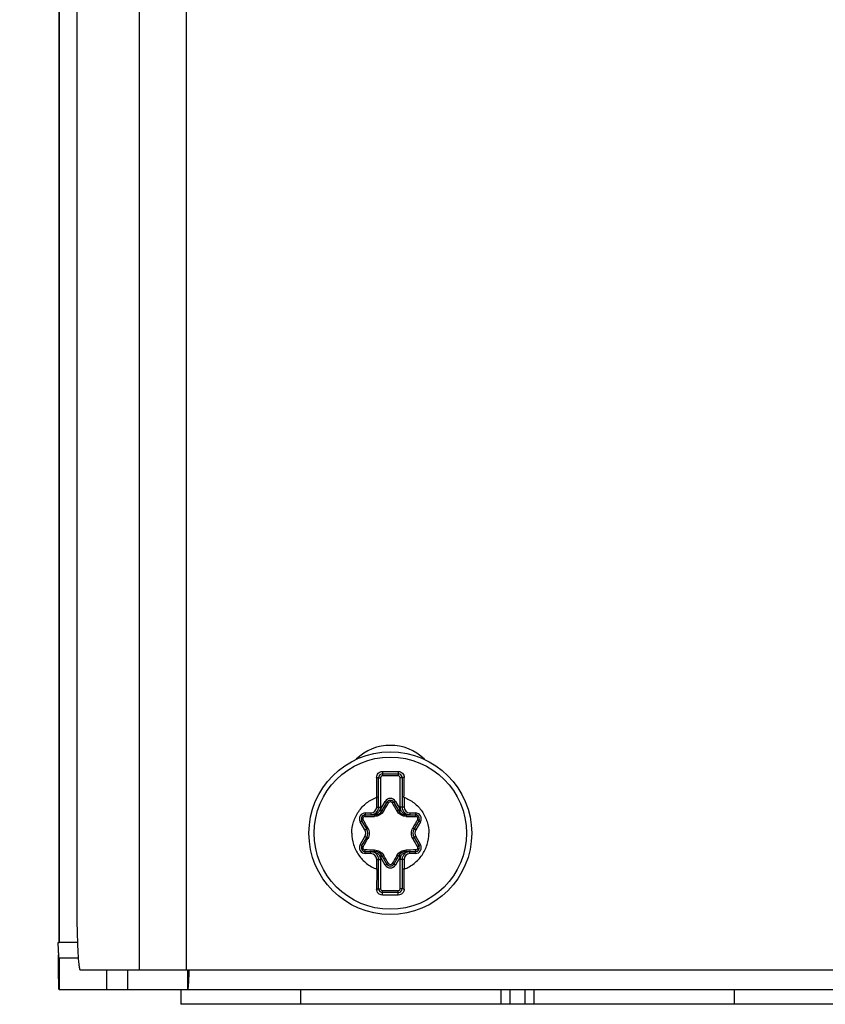
# Paper-space layout '10005496177_1_3' of a CAD drawing. Units: inches. Extents: x 0 to 34, y 0 to 22.
# Drawn here: x 6.4 to 7.3, y 9.3 to 10.4 of the extents above; entities that cross this region are included whole.
import ezdxf

# ---------------------------------------------------------------- set-up
doc = ezdxf.new("R2010")
doc.units = ezdxf.units.IN
doc.header["$LTSCALE"] = 1.87
doc.header["$MEASUREMENT"] = 0
doc.layers.get('0').update_dxf_attribs({"linetype": 'CONTINUOUS'})
doc.layers.add('AXIS_PART', color=7, linetype='CONTINUOUS')
doc.styles.get("Standard").update_dxf_attribs({"font": 'txt', "width": 0.8})
doc.dimstyles.get("Standard").update_dxf_attribs({"dimtxt": 0.15625, "dimasz": 0.1875, "dimexe": 0.125, "dimexo": 0.0625, "dimgap": 0.09, "dimtad": 0, "dimtih": 1, "dimtoh": 1, "dimzin": 0, "dimdsep": 46, "dimtxsty": 'STANDARD', "dimblk": '_FILLED', "dimblk1": '_FILLED', "dimblk2": '_FILLED', "dimcen": 0.09, "dimazin": 0, "dimtol": 1, "dimtp": 0.05, "dimtm": 0.05, "dimtfac": 1, "dimtofl": 0, "dimtmove": 0, "dimatfit": 3, "dimldrblk": '_FILLED', "dimfxl": 1, "dimtolj": 1, "dimtzin": 0, "dimarcsym": 0})

# ---------------------------------------------------------------- blocks, each defined once
blk = doc.blocks.new('_FILLED')
at = {"color": 0, "linetype": 'BYBLOCK'}
blk.add_solid([(0, 0), (-1, 0.1667), (-1, -0.1667)], dxfattribs=at)

psp = doc.layouts.new('10005496177_1_3')

# ---------------------------------------------------------------- linework, layer by layer
at = {"color": 3, "linetype": 'CONTINUOUS'}
for p, q in [((6.5583, 9.3631), (6.5583, 10.7489)), ((6.6102, 9.3631), (6.6102, 10.7489)), ((6.4888, 10.6796), (6.4888, 9.4324)), ((6.4681, 9.3934), (6.4691, 9.3934)), ((6.4904, 9.3761), (6.469, 9.3761)), ((6.4924, 9.3631), (8.306, 9.3631))]:
    psp.add_line(p, q, dxfattribs=at)
at = {"color": 7, "linetype": 'CONTINUOUS'}
for p, q in [((6.4691, 10.6233), (6.4691, 9.3934)), ((6.4692, 9.3934), (6.4692, 10.6233)), ((6.8232, 9.5762), (6.8254, 9.5762)), ((6.8232, 9.5437), (6.8232, 9.5762)), ((6.8254, 9.5762), (6.8254, 9.5437)), ((6.8275, 9.5832), (6.8276, 9.5805)), ((6.8276, 9.5805), (6.8449, 9.5805)), ((6.8276, 9.5805), (6.8276, 9.5783)), ((6.8449, 9.5783), (6.8276, 9.5783)), ((6.845, 9.5832), (6.8449, 9.5805)), ((6.8449, 9.5805), (6.8449, 9.5783)), ((6.8492, 9.5762), (6.8471, 9.5762)), ((6.8471, 9.5437), (6.8471, 9.5762)), ((6.8492, 9.5762), (6.8492, 9.5437)), ((6.8211, 9.5545), (6.8232, 9.5545)), ((6.8211, 9.5437), (6.8211, 9.5545)), ((6.8514, 9.5545), (6.8492, 9.5545)), ((6.8514, 9.5545), (6.8514, 9.5437)), ((6.8211, 9.5437), (6.8254, 9.5437)), ((6.8253, 9.5409), (6.8306, 9.55)), ((6.8272, 9.5398), (6.8324, 9.5489)), ((6.8306, 9.55), (6.8324, 9.5489)), ((6.8419, 9.55), (6.84, 9.5489)), ((6.84, 9.5489), (6.8453, 9.5398)), ((6.8419, 9.55), (6.8471, 9.5409)), ((6.8514, 9.5437), (6.8471, 9.5437)), ((6.8085, 9.5372), (6.8146, 9.5372)), ((6.8085, 9.5372), (6.8085, 9.535)), ((6.8085, 9.535), (6.819, 9.535)), ((6.8146, 9.5372), (6.8146, 9.535)), ((6.8198, 9.536), (6.8181, 9.5355)), ((6.8265, 9.5387), (6.8247, 9.54)), ((6.8253, 9.5409), (6.8272, 9.5398)), ((6.8471, 9.5409), (6.8453, 9.5398)), ((6.8477, 9.54), (6.846, 9.5387)), ((6.8543, 9.5355), (6.8526, 9.536)), ((6.8534, 9.535), (6.864, 9.535)), ((6.8579, 9.5372), (6.864, 9.5372)), ((6.8579, 9.5372), (6.8579, 9.535)), ((6.864, 9.5372), (6.864, 9.535)), ((6.8028, 9.5274), (6.8047, 9.5285)), ((6.8081, 9.5183), (6.8028, 9.5274)), ((6.81, 9.5194), (6.8047, 9.5285)), ((6.8677, 9.5285), (6.8625, 9.5194)), ((6.8696, 9.5274), (6.8644, 9.5183)), ((6.8696, 9.5274), (6.8677, 9.5285)), ((6.8028, 9.5019), (6.8081, 9.511)), ((6.8047, 9.5009), (6.81, 9.5099)), ((6.8081, 9.5183), (6.81, 9.5194)), ((6.8081, 9.511), (6.81, 9.5099)), ((6.8644, 9.5183), (6.8625, 9.5194)), ((6.8644, 9.511), (6.8625, 9.5099)), ((6.8625, 9.5099), (6.8677, 9.5009)), ((6.8644, 9.511), (6.8696, 9.5019)), ((6.8028, 9.5019), (6.8047, 9.5009)), ((6.8696, 9.5019), (6.8677, 9.5009)), ((6.8085, 9.4943), (6.819, 9.4943)), ((6.8085, 9.4921), (6.8085, 9.4943)), ((6.8146, 9.4921), (6.8085, 9.4921)), ((6.8146, 9.4921), (6.8146, 9.4943)), ((6.8181, 9.4939), (6.8198, 9.4934)), ((6.8247, 9.4893), (6.8265, 9.4907)), ((6.8253, 9.4885), (6.8272, 9.4896)), ((6.8306, 9.4794), (6.8253, 9.4885)), ((6.8324, 9.4805), (6.8272, 9.4896)), ((6.8453, 9.4896), (6.84, 9.4805)), ((6.8471, 9.4885), (6.8419, 9.4794)), ((6.8471, 9.4885), (6.8453, 9.4896)), ((6.846, 9.4907), (6.8477, 9.4893)), ((6.8526, 9.4934), (6.8543, 9.4939)), ((6.8534, 9.4943), (6.864, 9.4943)), ((6.8579, 9.4921), (6.8579, 9.4943)), ((6.864, 9.4921), (6.8579, 9.4921)), ((6.864, 9.4921), (6.864, 9.4943)), ((6.8211, 9.4856), (6.8254, 9.4856)), ((6.8211, 9.4748), (6.8211, 9.4856)), ((6.8232, 9.4532), (6.8232, 9.4856)), ((6.8254, 9.4856), (6.8254, 9.4532)), ((6.8306, 9.4794), (6.8324, 9.4805)), ((6.8419, 9.4794), (6.84, 9.4805)), ((6.8514, 9.4856), (6.8471, 9.4856)), ((6.8471, 9.4532), (6.8471, 9.4856)), ((6.8492, 9.4856), (6.8492, 9.4532)), ((6.8514, 9.4856), (6.8514, 9.4748)), ((6.8211, 9.4748), (6.8232, 9.4748)), ((6.8514, 9.4748), (6.8492, 9.4748)), ((6.8232, 9.4532), (6.8254, 9.4532)), ((6.8275, 9.4461), (6.8276, 9.4488)), ((6.8276, 9.451), (6.8449, 9.451)), ((6.8276, 9.4488), (6.8276, 9.451)), ((6.8449, 9.4488), (6.8276, 9.4488)), ((6.8449, 9.4488), (6.8449, 9.451)), ((6.845, 9.4461), (6.8449, 9.4488)), ((6.8492, 9.4532), (6.8471, 9.4532)), ((6.4895, 9.3934), (6.4691, 9.3934)), ((6.469, 9.3761), (6.469, 9.3414)), ((6.5221, 9.3414), (6.5221, 9.3631)), ((6.5452, 9.3414), (6.5452, 9.3631)), ((6.6116, 9.3414), (6.6116, 9.3631)), ((6.469, 9.3414), (8.3294, 9.3414))]:
    psp.add_line(p, q, dxfattribs=at)
for radius in [0.0902, 0.0844]:
    psp.add_circle((6.8362, 9.5147), radius, dxfattribs=at)
for centre, radius, start, end in [((12.4467, 9.5924), 5.6258, 180.1614, 180.386), ((6.8276, 9.5762), 0.00433, 90, 180), ((6.8276, 9.5762), 0.00217, 90, 180), ((6.8362, 14.8842), 5.301, 269.9056, 270.0944), ((6.8449, 9.5762), 0.00433, 0, 90), ((6.8449, 9.5762), 0.00217, 0, 90), ((0.1217, 9.5977), 6.7298, 359.63244, 359.82017), ((6.8362, 9.5467), 0.00653, 30, 150), ((6.8146, 9.5437), 0.00866, 270, 360), ((6.8146, 9.5437), 0.0065, 270, 360), ((6.8146, 9.5437), 0.0108, 340.0334, 360), ((4.1579, 11.1212), 3.1043, 329.3637, 329.5591), ((6.8362, 9.5467), 0.00437, 30, 150), ((9.5447, 11.1389), 3.1393, 210.442, 210.6352), ((6.8579, 9.5437), 0.0108, 180, 199.9662), ((6.8579, 9.5437), 0.00866, 180, 270), ((6.8579, 9.5437), 0.0065, 180, 270), ((6.8085, 9.5307), 0.00653, 90, 210), ((6.8085, 9.5307), 0.00437, 90, 210), ((6.7838, 12.6724), 3.1393, 270.442, 270.6352), ((6.819, 9.5445), 0.00946, 270.0001, 329.9999), ((6.819, 9.5445), 0.00729, 321.9638, 330), ((6.8534, 9.5445), 0.00946, 210.0002, 270), ((6.8534, 9.5445), 0.00729, 210, 218.0356), ((6.8883, 12.6374), 3.1043, 269.3637, 269.5591), ((6.864, 9.5307), 0.00653, 330, 90), ((6.864, 9.5307), 0.00437, 330, 90), ((4.1058, 7.9984), 3.1043, 29.3637, 29.5591), ((9.5971, 7.9812), 3.1393, 150.442, 150.6352), ((4.0753, 11.0482), 3.1393, 330.442, 330.6352), ((6.8018, 9.5147), 0.00729, 330, 30), ((6.8018, 9.5147), 0.00946, 330, 30), ((6.8707, 9.5147), 0.00946, 150, 210), ((9.5666, 11.0309), 3.1043, 209.3637, 209.5591), ((6.8707, 9.5147), 0.00729, 150, 210), ((6.8085, 9.4987), 0.00653, 150, 270), ((6.8085, 9.4987), 0.00437, 150, 270), ((6.864, 9.4987), 0.00653, 270, 30), ((6.864, 9.4987), 0.00437, 270, 30), ((6.7841, 6.3919), 3.1043, 89.3637, 89.5591), ((6.8146, 9.4856), 0.00866, 0, 90), ((6.8146, 9.4856), 0.0065, 0, 90), ((6.819, 9.4848), 0.00946, 30.0002, 90), ((6.8146, 9.4856), 0.0108, 0, 19.9662), ((6.819, 9.4848), 0.00729, 30, 38.0356), ((4.1277, 7.8904), 3.1393, 30.442, 30.6352), ((9.5146, 7.9082), 3.1043, 149.3637, 149.5591), ((6.8534, 9.4848), 0.00946, 90.0001, 150), ((6.8579, 9.4856), 0.0108, 160.0334, 180), ((6.8534, 9.4848), 0.00729, 141.9638, 150), ((6.8579, 9.4856), 0.00866, 90, 180), ((6.8579, 9.4856), 0.0065, 90, 180), ((6.8886, 6.3569), 3.1393, 90.442, 90.6352), ((6.8362, 9.4827), 0.00653, 210, 330), ((6.8362, 9.4827), 0.00437, 210, 330), ((13.5508, 9.4316), 6.7298, 179.63244, 179.82017), ((1.2257, 9.4369), 5.6258, 0.1614, 0.386), ((6.8276, 9.4532), 0.00433, 180, 270), ((6.8276, 9.4532), 0.00217, 180, 270), ((6.8362, 4.1451), 5.301, 89.9056, 90.0944), ((6.8449, 9.4532), 0.00433, 270, 360), ((6.8449, 9.4532), 0.00217, 270, 360)]:
    psp.add_arc(centre, radius, start, end, dxfattribs=at)
for points, knots in [([(6.821, 9.5766), (6.821, 9.5774), (6.8213, 9.5792), (6.8227, 9.5814), (6.8249, 9.5829), (6.8266, 9.5832), (6.8275, 9.5832)], [0, 0, 0, 0, 0.247712, 0.496646, 0.747676, 1, 1, 1, 1]), ([(6.821, 9.5766), (6.8213, 9.5766), (6.8218, 9.5766), (6.8225, 9.5765), (6.823, 9.5764), (6.8232, 9.5763), (6.8232, 9.5762)], [0, 0, 0, 0, 0.364092, 0.678753, 0.897238, 1, 1, 1, 1]), ([(6.845, 9.5832), (6.8458, 9.5832), (6.8476, 9.5829), (6.8497, 9.5814), (6.8512, 9.5792), (6.8515, 9.5774), (6.8515, 9.5766)], [0, 0, 0, 0, 0.252321, 0.503351, 0.752284, 1, 1, 1, 1]), ([(6.8515, 9.5766), (6.8512, 9.5766), (6.8507, 9.5766), (6.8499, 9.5765), (6.8495, 9.5764), (6.8492, 9.5763), (6.8492, 9.5762)], [0, 0, 0, 0, 0.3641, 0.678759, 0.897239, 1, 1, 1, 1]), ([(6.7936, 9.5147), (6.7936, 9.519), (6.7949, 9.5276), (6.8006, 9.5393), (6.808, 9.5472), (6.8152, 9.552), (6.8191, 9.5538), (6.8211, 9.5545)], [0, 0, 0, 0, 0.249822, 0.499644, 0.749466, 0.874733, 1, 1, 1, 1]), ([(6.8514, 9.5545), (6.8534, 9.5538), (6.8573, 9.552), (6.8644, 9.5472), (6.8719, 9.5393), (6.8776, 9.5276), (6.8789, 9.519), (6.8789, 9.5147)], [0, 0, 0, 0, 0.125267, 0.250534, 0.500356, 0.750178, 1, 1, 1, 1]), ([(6.8324, 9.5489), (6.8325, 9.5489), (6.8327, 9.549), (6.8333, 9.5488), (6.8339, 9.5486), (6.8343, 9.5483)], [0, 0, 0, 0, 0.10884, 0.321064, 1, 1, 1, 1]), ([(6.8362, 9.5494), (6.8358, 9.5494), (6.8351, 9.5492), (6.8345, 9.5487), (6.8343, 9.5483)], [0, 0, 0, 0, 0.503334, 1, 1, 1, 1]), ([(6.8382, 9.5483), (6.838, 9.5487), (6.8374, 9.5492), (6.8366, 9.5494), (6.8362, 9.5494)], [0, 0, 0, 0, 0.496664, 1, 1, 1, 1]), ([(6.84, 9.5489), (6.84, 9.5489), (6.8397, 9.549), (6.8391, 9.5488), (6.8386, 9.5486), (6.8382, 9.5483)], [0, 0, 0, 0, 0.10884, 0.321057, 1, 1, 1, 1]), ([(6.808, 9.5332), (6.8077, 9.5332), (6.8069, 9.533), (6.806, 9.5321), (6.8057, 9.5309), (6.8059, 9.5302), (6.8061, 9.5298)], [0, 0, 0, 0, 0.248333, 0.5, 0.751667, 1, 1, 1, 1]), ([(6.8085, 9.535), (6.8084, 9.535), (6.8083, 9.5348), (6.8081, 9.5342), (6.808, 9.5336), (6.808, 9.5332)], [0, 0, 0, 0, 0.10884, 0.321059, 1, 1, 1, 1]), ([(6.8289, 9.5392), (6.8279, 9.5375), (6.8248, 9.5345), (6.8207, 9.5333), (6.8186, 9.5333)], [0, 0, 0, 0, 0.500034, 1, 1, 1, 1]), ([(6.819, 9.535), (6.8189, 9.535), (6.8188, 9.5348), (6.8187, 9.5345), (6.8187, 9.5339), (6.8186, 9.5335), (6.8186, 9.5333)], [0, 0, 0, 0, 0.100124, 0.310164, 0.621079, 1, 1, 1, 1]), ([(6.8198, 9.536), (6.8198, 9.5359), (6.8197, 9.5355), (6.8193, 9.535), (6.819, 9.535)], [0, 0, 0, 0, 0.32856, 1, 1, 1, 1]), ([(6.8247, 9.54), (6.8242, 9.5391), (6.8228, 9.5374), (6.8209, 9.5363), (6.8198, 9.536)], [0, 0, 0, 0, 0.50294, 1, 1, 1, 1]), ([(6.8272, 9.5398), (6.8272, 9.5398), (6.8275, 9.5398), (6.8278, 9.5397), (6.8283, 9.5395), (6.8287, 9.5393), (6.8289, 9.5392)], [0, 0, 0, 0, 0.100124, 0.310165, 0.62108, 1, 1, 1, 1]), ([(6.8453, 9.5398), (6.8452, 9.5398), (6.845, 9.5398), (6.8447, 9.5397), (6.8441, 9.5395), (6.8437, 9.5393), (6.8435, 9.5392)], [0, 0, 0, 0, 0.100124, 0.310164, 0.621079, 1, 1, 1, 1]), ([(6.8538, 9.5333), (6.8518, 9.5333), (6.8476, 9.5345), (6.8446, 9.5375), (6.8435, 9.5392)], [0, 0, 0, 0, 0.500149, 1, 1, 1, 1]), ([(6.8526, 9.536), (6.8516, 9.5363), (6.8497, 9.5374), (6.8482, 9.5391), (6.8477, 9.54)], [0, 0, 0, 0, 0.497132, 1, 1, 1, 1]), ([(6.8526, 9.536), (6.8527, 9.5359), (6.8528, 9.5355), (6.8532, 9.535), (6.8534, 9.535)], [0, 0, 0, 0, 0.328568, 1, 1, 1, 1]), ([(6.8534, 9.535), (6.8535, 9.535), (6.8536, 9.5348), (6.8537, 9.5345), (6.8538, 9.5339), (6.8538, 9.5335), (6.8538, 9.5333)], [0, 0, 0, 0, 0.100124, 0.310166, 0.621081, 1, 1, 1, 1]), ([(6.864, 9.535), (6.864, 9.535), (6.8642, 9.5348), (6.8643, 9.5342), (6.8644, 9.5336), (6.8644, 9.5332)], [0, 0, 0, 0, 0.10884, 0.321064, 1, 1, 1, 1]), ([(6.8664, 9.5298), (6.8665, 9.5302), (6.8667, 9.5309), (6.8664, 9.5321), (6.8656, 9.533), (6.8648, 9.5332), (6.8644, 9.5332)], [0, 0, 0, 0, 0.248333, 0.5, 0.751667, 1, 1, 1, 1]), ([(6.8047, 9.5285), (6.8047, 9.5286), (6.8048, 9.5288), (6.8052, 9.5292), (6.8057, 9.5296), (6.8061, 9.5298)], [0, 0, 0, 0, 0.10884, 0.321064, 1, 1, 1, 1]), ([(6.81, 9.5194), (6.8099, 9.5195), (6.8101, 9.5197), (6.8103, 9.5199), (6.8108, 9.5203), (6.8111, 9.5205), (6.8113, 9.5206)], [0, 0, 0, 0, 0.100124, 0.310165, 0.62108, 1, 1, 1, 1]), ([(6.8113, 9.5206), (6.8123, 9.5188), (6.8134, 9.5147), (6.8123, 9.5105), (6.8113, 9.5087)], [0, 0, 0, 0, 0.499987, 1, 1, 1, 1]), ([(6.8612, 9.5087), (6.8601, 9.5105), (6.8591, 9.5147), (6.8601, 9.5188), (6.8612, 9.5206)], [0, 0, 0, 0, 0.499987, 1, 1, 1, 1]), ([(6.8625, 9.5194), (6.8625, 9.5195), (6.8624, 9.5197), (6.8621, 9.5199), (6.8617, 9.5203), (6.8613, 9.5205), (6.8612, 9.5206)], [0, 0, 0, 0, 0.100124, 0.310164, 0.621079, 1, 1, 1, 1]), ([(6.8677, 9.5285), (6.8678, 9.5286), (6.8677, 9.5288), (6.8672, 9.5292), (6.8667, 9.5296), (6.8664, 9.5298)], [0, 0, 0, 0, 0.10884, 0.321059, 1, 1, 1, 1]), ([(6.7936, 9.5147), (6.7936, 9.5104), (6.7949, 9.5018), (6.8006, 9.4901), (6.808, 9.4822), (6.8152, 9.4774), (6.8191, 9.4756), (6.8211, 9.4748)], [0, 0, 0, 0, 0.249822, 0.499644, 0.749466, 0.874733, 1, 1, 1, 1]), ([(6.81, 9.5099), (6.8099, 9.5099), (6.8101, 9.5097), (6.8103, 9.5094), (6.8108, 9.5091), (6.8111, 9.5089), (6.8113, 9.5087)], [0, 0, 0, 0, 0.100124, 0.310164, 0.621079, 1, 1, 1, 1]), ([(6.8514, 9.4748), (6.8534, 9.4756), (6.8573, 9.4774), (6.8644, 9.4822), (6.8719, 9.4901), (6.8776, 9.5018), (6.8789, 9.5104), (6.8789, 9.5147)], [0, 0, 0, 0, 0.125267, 0.250534, 0.500356, 0.750178, 1, 1, 1, 1]), ([(6.8625, 9.5099), (6.8625, 9.5099), (6.8624, 9.5097), (6.8621, 9.5094), (6.8617, 9.5091), (6.8613, 9.5089), (6.8612, 9.5087)], [0, 0, 0, 0, 0.100124, 0.310165, 0.62108, 1, 1, 1, 1]), ([(6.8047, 9.5009), (6.8047, 9.5008), (6.8048, 9.5006), (6.8052, 9.5001), (6.8057, 9.4998), (6.8061, 9.4995)], [0, 0, 0, 0, 0.10884, 0.321059, 1, 1, 1, 1]), ([(6.8061, 9.4995), (6.8059, 9.4992), (6.8057, 9.4984), (6.806, 9.4972), (6.8069, 9.4964), (6.8077, 9.4962), (6.808, 9.4962)], [0, 0, 0, 0, 0.248333, 0.5, 0.751667, 1, 1, 1, 1]), ([(6.8644, 9.4962), (6.8648, 9.4962), (6.8656, 9.4964), (6.8664, 9.4972), (6.8667, 9.4984), (6.8665, 9.4992), (6.8664, 9.4995)], [0, 0, 0, 0, 0.248333, 0.5, 0.751667, 1, 1, 1, 1]), ([(6.8677, 9.5009), (6.8678, 9.5008), (6.8677, 9.5006), (6.8672, 9.5001), (6.8667, 9.4998), (6.8664, 9.4995)], [0, 0, 0, 0, 0.10884, 0.321064, 1, 1, 1, 1]), ([(6.8085, 9.4943), (6.8084, 9.4943), (6.8083, 9.4945), (6.8081, 9.4951), (6.808, 9.4957), (6.808, 9.4962)], [0, 0, 0, 0, 0.10884, 0.321064, 1, 1, 1, 1]), ([(6.8186, 9.4961), (6.8207, 9.496), (6.8248, 9.4949), (6.8279, 9.4919), (6.8289, 9.4901)], [0, 0, 0, 0, 0.500149, 1, 1, 1, 1]), ([(6.819, 9.4943), (6.8189, 9.4943), (6.8188, 9.4945), (6.8187, 9.4948), (6.8187, 9.4954), (6.8186, 9.4958), (6.8186, 9.4961)], [0, 0, 0, 0, 0.100124, 0.310166, 0.621081, 1, 1, 1, 1]), ([(6.8198, 9.4934), (6.8198, 9.4935), (6.8197, 9.4939), (6.8193, 9.4943), (6.819, 9.4943)], [0, 0, 0, 0, 0.328568, 1, 1, 1, 1]), ([(6.8198, 9.4934), (6.8209, 9.493), (6.8228, 9.492), (6.8242, 9.4903), (6.8247, 9.4893)], [0, 0, 0, 0, 0.497132, 1, 1, 1, 1]), ([(6.8272, 9.4896), (6.8272, 9.4895), (6.8275, 9.4895), (6.8278, 9.4896), (6.8283, 9.4898), (6.8287, 9.49), (6.8289, 9.4901)], [0, 0, 0, 0, 0.100124, 0.310164, 0.621079, 1, 1, 1, 1]), ([(6.8435, 9.4901), (6.8446, 9.4919), (6.8476, 9.4949), (6.8518, 9.496), (6.8538, 9.4961)], [0, 0, 0, 0, 0.500034, 1, 1, 1, 1]), ([(6.8453, 9.4896), (6.8452, 9.4895), (6.845, 9.4895), (6.8447, 9.4896), (6.8441, 9.4898), (6.8437, 9.49), (6.8435, 9.4901)], [0, 0, 0, 0, 0.100124, 0.310165, 0.62108, 1, 1, 1, 1]), ([(6.8477, 9.4893), (6.8482, 9.4903), (6.8497, 9.492), (6.8516, 9.493), (6.8526, 9.4934)], [0, 0, 0, 0, 0.50294, 1, 1, 1, 1]), ([(6.8526, 9.4934), (6.8527, 9.4935), (6.8528, 9.4939), (6.8532, 9.4943), (6.8534, 9.4943)], [0, 0, 0, 0, 0.32856, 1, 1, 1, 1]), ([(6.8534, 9.4943), (6.8535, 9.4943), (6.8536, 9.4945), (6.8537, 9.4948), (6.8538, 9.4954), (6.8538, 9.4958), (6.8538, 9.4961)], [0, 0, 0, 0, 0.100124, 0.310164, 0.621079, 1, 1, 1, 1]), ([(6.864, 9.4943), (6.864, 9.4943), (6.8642, 9.4945), (6.8643, 9.4951), (6.8644, 9.4957), (6.8644, 9.4962)], [0, 0, 0, 0, 0.10884, 0.321059, 1, 1, 1, 1]), ([(6.8324, 9.4805), (6.8325, 9.4804), (6.8327, 9.4804), (6.8333, 9.4805), (6.8339, 9.4808), (6.8343, 9.481)], [0, 0, 0, 0, 0.10884, 0.321057, 1, 1, 1, 1]), ([(6.8343, 9.481), (6.8345, 9.4807), (6.8351, 9.4801), (6.8358, 9.4799), (6.8362, 9.4799)], [0, 0, 0, 0, 0.496664, 1, 1, 1, 1]), ([(6.8362, 9.4799), (6.8366, 9.4799), (6.8374, 9.4801), (6.838, 9.4807), (6.8382, 9.481)], [0, 0, 0, 0, 0.503334, 1, 1, 1, 1]), ([(6.84, 9.4805), (6.84, 9.4804), (6.8397, 9.4804), (6.8391, 9.4805), (6.8386, 9.4808), (6.8382, 9.481)], [0, 0, 0, 0, 0.10884, 0.321064, 1, 1, 1, 1]), ([(6.821, 9.4528), (6.8213, 9.4527), (6.8218, 9.4528), (6.8225, 9.4529), (6.823, 9.4529), (6.8232, 9.4531), (6.8232, 9.4532)], [0, 0, 0, 0, 0.3641, 0.678759, 0.897239, 1, 1, 1, 1]), ([(6.8275, 9.4461), (6.8266, 9.4461), (6.8249, 9.4465), (6.8227, 9.448), (6.8213, 9.4502), (6.821, 9.4519), (6.821, 9.4528)], [0, 0, 0, 0, 0.252321, 0.503351, 0.752284, 1, 1, 1, 1]), ([(6.8515, 9.4528), (6.8515, 9.4519), (6.8512, 9.4502), (6.8497, 9.448), (6.8476, 9.4465), (6.8458, 9.4461), (6.845, 9.4461)], [0, 0, 0, 0, 0.247712, 0.496646, 0.747676, 1, 1, 1, 1]), ([(6.8515, 9.4528), (6.8512, 9.4527), (6.8507, 9.4528), (6.8499, 9.4529), (6.8495, 9.4529), (6.8492, 9.4531), (6.8492, 9.4532)], [0, 0, 0, 0, 0.364092, 0.678753, 0.897238, 1, 1, 1, 1]), ([(6.469, 9.3414), (6.469, 9.3414), (6.469, 9.3418), (6.4689, 9.3422), (6.4689, 9.3431), (6.4688, 9.3449), (6.4687, 9.348), (6.4686, 9.3525), (6.4685, 9.3582), (6.4684, 9.3675), (6.4683, 9.3748), (6.4683, 9.38)], [0, 0, 0, 0, 0.004687, 0.018247, 0.040671, 0.071858, 0.159562, 0.279044, 0.427082, 0.599762, 1, 1, 1, 1]), ([(6.613, 9.363), (6.6129, 9.36), (6.6127, 9.3557), (6.6124, 9.3505), (6.6123, 9.3473), (6.6121, 9.3449), (6.612, 9.343), (6.6118, 9.3422), (6.6117, 9.3414), (6.6116, 9.3414)], [0, 0, 0, 0, 0.4173, 0.589127, 0.733312, 0.84767, 0.930564, 0.981286, 1, 1, 1, 1])]:
    psp.add_open_spline(points, degree=3, knots=knots, dxfattribs=at)
for points in [[(6.8181, 9.5355), (6.817, 9.5352), (6.8158, 9.535), (6.8146, 9.535)], [(6.8579, 9.535), (6.8567, 9.535), (6.8555, 9.5352), (6.8543, 9.5355)], [(6.8146, 9.4943), (6.8158, 9.4943), (6.817, 9.4941), (6.8181, 9.4939)], [(6.8543, 9.4939), (6.8555, 9.4941), (6.8567, 9.4943), (6.8579, 9.4943)]]:
    psp.add_open_spline(points, degree=3, dxfattribs=at)
at = {"color": 3, "linetype": 'CONTINUOUS'}
for points, knots in [([(6.4888, 9.4324), (6.4888, 9.4279), (6.4888, 9.419), (6.489, 9.4062), (6.4894, 9.3944), (6.4898, 9.384), (6.4903, 9.3755), (6.4908, 9.3697), (6.4913, 9.3663), (6.4917, 9.3646), (6.4919, 9.3636), (6.4923, 9.3631), (6.4924, 9.3631)], [0, 0, 0, 0, 0.194083, 0.380878, 0.552953, 0.703906, 0.827912, 0.920305, 0.953565, 0.977803, 0.992996, 1, 1, 1, 1]), ([(6.469, 9.3761), (6.4689, 9.3761), (6.4689, 9.3768), (6.4687, 9.3775), (6.4687, 9.3792), (6.4686, 9.3813), (6.4685, 9.3839), (6.4683, 9.388), (6.4682, 9.3912), (6.4681, 9.3934)], [0, 0, 0, 0, 0.020275, 0.077411, 0.169828, 0.294084, 0.445389, 0.618001, 1, 1, 1, 1])]:
    psp.add_open_spline(points, degree=3, knots=knots, dxfattribs=at)
at = {"layer": 'AXIS_PART', "color": 7, "linetype": 'CONTINUOUS'}
for p, q in [((6.6039, 9.3414), (6.6039, 9.325)), ((6.7366, 9.3414), (6.7366, 9.325)), ((6.9587, 9.3414), (6.9587, 9.325)), ((6.9687, 9.3414), (6.9687, 9.325)), ((6.9852, 9.3414), (6.9852, 9.325)), ((6.9952, 9.3414), (6.9952, 9.325)), ((7.2173, 9.3414), (7.2173, 9.325)), ((7.3288, 9.325), (6.6039, 9.325))]:
    psp.add_line(p, q, dxfattribs=at)
at = {"layer": 'AXIS_PART', "color": 3, "linetype": 'CONTINUOUS'}
psp.add_arc((6.8362, 9.558), 0.0541, 45.6362, 134.3638, dxfattribs=at)

# ---------------------------------------------------------------- leaders
at = {"color": 2, "linetype": 'CONTINUOUS'}
psp.add_leader([(6.4254, 11.094), (9.6017, 9.6568), (9.8517, 9.6568)], dimstyle='STANDARD', override={"dimtad": 0}, dxfattribs=at)

doc.saveas('drawing.dxf')
